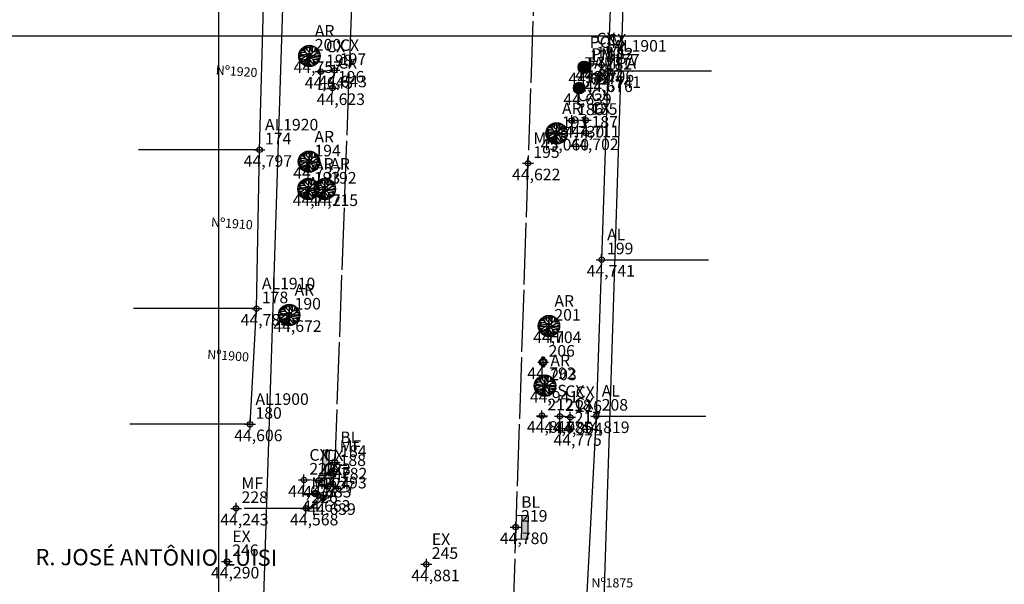
# Model space of a CAD drawing. Units: inches. Extents: x 186828 to 374452, y 1676215 to 3353285.
# Drawn here: x 187287 to 187351, y 1677065 to 1677101 of the extents above; entities that cross this region are included whole.
import ezdxf

# ---------------------------------------------------------------- set-up
doc = ezdxf.new("R2010")
doc.units = ezdxf.units.IN
doc.header["$MEASUREMENT"] = 0
doc.header["$PDMODE"] = 34
doc.header["$PDSIZE"] = 0.35
doc.linetypes.add('CONTINUO', pattern=[0])
doc.linetypes.add('TRACEJADO', pattern=[4.35, 4, -0.35])
for name, color, linetype in [('- BOCA DE LOBO', 7, 'CONTINUO'), ('- PLACA SINALIZAÇÃO', 6, 'CONTINUO'), ('---PROJETO', 6, 'CONTINUO'), ('-CAIXA', 140, 'CONTINUO'), ('-POSTE DE MADEIRA', 7, 'CONTINUO'), ('_AL', 7, 'CONTINUO'), ('_AR', 7, 'CONTINUO'), ('_BL', 7, 'CONTINUO'), ('_CX', 7, 'CONTINUO'), ('_EX', 7, 'CONTINUO'), ('_HI', 7, 'CONTINUO'), ('_MF', 7, 'CONTINUO'), ('_POM', 7, 'CONTINUO'), ('_PS', 7, 'CONTINUO'), ('_TAMPA', 7, 'CONTINUO'), ('AL', 2, 'CONTINUO'), ('ARVORES', 100, 'CONTINUO'), ('HIDRANTE', 1, 'CONTINUO'), ('MALHA]', 8, 'CONTINUO'), ('MF', 1, 'TRACEJADO'), ('PONTOS-ALTIMETRIA', 7, 'CONTINUO'), ('TAMPA', 7, 'CONTINUO'), ('TEXTO', 7, 'CONTINUO')]:
    doc.layers.add(name, color=color, linetype=linetype)
doc.styles.add('SIMPLEX', font='simplex', dxfattribs={"height": 0.2})
doc.styles.add('style1', font='ARIAL.TTF', dxfattribs={"height": 1.2})

# ---------------------------------------------------------------- blocks, each defined once
blk = doc.blocks.new('SIMB_PONTO')
at = {"color": 0}
blk.add_point((0, 0), dxfattribs=at)
for tag in ['cota:', 'desc:', 'pto:']:
    blk.add_attdef(tag, (0, 0), '', height=1)
blk = doc.blocks.new('PM')
at = {"layer": '-POSTE DE MADEIRA'}
h = blk.add_hatch(dxfattribs=at)
h.set_pattern_fill('ANSI31', color=8, scale=0.5, style=0)
h.set_pattern_definition([(45, (-486658.834794, -6721353.9395), (-0.04419417382416, 0.04419417382416), [])])
edge = h.paths.add_edge_path()
edge.add_arc((0, 0), 0.4, 0, 360)
blk.add_circle((0, 0, -2.368), 0.4, dxfattribs=at)
at = {"layer": '-POSTE DE MADEIRA', "style": 'style1'}
blk.add_text('PM', height=0.75, dxfattribs=at).set_placement((0.448, 0.48))
blk = doc.blocks.new('PLACA')
at = {"layer": '- PLACA SINALIZAÇÃO'}
for p, q in [((-1.26, 0.31), (1.26, 0.31)), ((-1.26, 0.31), (-1.26, 0.16)), ((-1.26, 0.16), (1.26, 0.16)), ((1.26, 0.31), (1.26, 0.16))]:
    blk.add_line(p, q, dxfattribs=at)
blk.add_circle((0, 0), 0.157, dxfattribs=at)
blk = doc.blocks.new('Tree - deciduous plan')
for p, q in [((-22.0458, 42.0753), (-16.5881, 57.6486)), ((-21.1656, 55.8436), (-0.0388, 45.0094)), ((-12.5388, 54.9406), (-7.9613, 59.4546)), ((-12.3627, 32.1443), (-12.5388, 58.7776)), ((-5.3205, 59.6806), (16.5105, 16.7963)), ((2.426, 54.9406), (-1.4472, 59.9056)), ((0, 59.9996), (0, -60)), ((0.4894, 48.6208), (3.6584, 59.6806)), ((18.2711, 35.5298), (5.419, 59.6806)), ((9.8203, 51.5549), (12.8133, 58.5516)), ((19.6795, 19.5047), (16.3344, 57.6486)), ((-59.7219, 2.8025), (-12.0106, 12.0565)), ((-32.2571, 20.6333), (-59.1937, 9.348)), ((-58.6656, 12.7336), (-35.9543, 7.5424)), ((-57.081, 17.9248), (-47.0458, 14.7649)), ((-56.0247, 20.859), (-20.8134, 20.859)), ((-54.7923, 24.4702), (-47.75, 21.0847)), ((-54.6162, -24.7335), (-20.2853, 0.0941)), ((-53.2078, 27.4044), (-40.1797, 20.859)), ((-49.8627, 32.8214), (-32.7853, 32.8214)), ((-45.8134, 38.2383), (-40.5318, 33.0471)), ((-43.8768, 36.4326), (-44.405, 40.2696)), ((42, 42), (-42, -42)), ((42, -42), (-42, 42)), ((-40.1797, 44.558), (-36.4825, 43.2038)), ((-37.0107, 47.0408), (-35.25, 35.5298)), ((-32.6092, 50.4264), (-23.2782, 23.5674)), ((-31.2008, 51.1035), (-0.2149, 20.1818)), ((-26.4472, 46.5894), (-26.2712, 53.8116)), ((17.0387, 51.1035), (23.2006, 55.1666)), ((17.7429, 43.6552), (25.4894, 54.2636)), ((54.3626, 25.3731), (20.9119, 0.3198)), ((23.3767, 23.3417), (53.3063, 27.4044)), ((29.3626, -6.6771), (59.4682, 7.091)), ((31.6513, 50.8778), (30.2429, 30.5643)), ((31.1232, 42.5267), (35.8767, 48.1693)), ((36.2288, 25.1474), (48.9049, 35.0784)), ((37.1091, 37.1098), (46.6161, 37.5612)), ((38.5175, 13.4107), (58.2359, 13.6364)), ((-60, 0), (60, 0)), ((-59.7219, -4.8714), (-54.2641, -6.6771)), ((-45.2853, -0.1316), (-59.0177, -10.0627)), ((-58.4895, -12.3197), (-36.4825, -11.6426)), ((-57.081, -18.4138), (-45.2853, -17.9624)), ((-52.6797, -18.188), (-55.4966, -22.0251)), ((-53.2078, -27.442), (-16.7641, -16.6081)), ((-38.9472, -29.0219), (-51.4472, -30.6018)), ((-47.2219, -19.3166), (-50.2148, -26.3135)), ((-46.5177, -30.1504), (-49.5106, -33.536)), ((-32.4331, -32.4075), (-48.1021, -35.5674)), ((-43.7008, -34.6645), (-46.6937, -37.373)), ((-35.9543, -22.4765), (-44.0529, -40.5329)), ((-24.6867, -37.8244), (-38.7712, -45.7241)), ((-26.2712, -43.9185), (-34.7219, -48.6583)), ((-19.9331, -20.2194), (-28.5599, -52.721)), ((-14.6515, -36.2445), (-27.6797, -52.9467)), ((-14.6515, -47.3041), (-25.0388, -54.3009)), ((-21.5177, -45.4984), (-19.9331, -56.1065)), ((-14.8275, -15.0282), (-14.6515, -57.6865)), ((-14.6515, -32.1818), (-3.912, -59.4922)), ((-8.4895, -47.5298), (-11.4825, -58.5893)), ((-10.074, -10.0627), (-2.5036, -59.7178)), ((-6.3768, -52.721), (-9.3698, -58.815)), ((-6.2008, -36.2445), (17.919, -57.0094)), ((-0.0388, -19.0909), (25.8415, -53.8495)), ((8.4119, -53.1724), (3.8344, -59.4922)), ((5.9471, -46.6269), (10.5246, -58.5893)), ((9.2922, -9.1598), (59.6443, -2.8401)), ((18.6232, -18.6394), (26.7218, -53.3981)), ((18.7992, -18.6394), (57.3556, -17.2853)), ((22.8485, -36.4702), (35.3485, -48.4326)), ((24.7852, -44.8213), (23.0246, -54.978)), ((26.3697, -18.4138), (58.9401, -9.8369)), ((30.419, -30.1504), (32.3556, -50.0125)), ((31.4753, -31.279), (49.6091, -33.3103)), ((38.1654, -18.188), (52.426, -29.0219)), ((41.5105, -32.6332), (46.088, -38.0501)), ((45.9119, -24.0564), (55.595, -22.2508))]:
    blk.add_line(p, q)
blk.add_circle((0, 0), 60)
blk = doc.blocks.new('A$C14EA548F')
blk.add_blockref('Tree - deciduous plan', (0, 0))
blk = doc.blocks.new('A$C69094F3E')
at = {"layer": 'TAMPA'}
h = blk.add_hatch(dxfattribs=at)
h.set_pattern_fill('EARTH', color=256, style=0)
h.set_pattern_definition([(0, (-183253.18695, -1661704.37248), (0.25, 0.25), [0.25, -0.25]), (0, (-183253.18695, -1661704.27873), (0.25, 0.25), [0.25, -0.25]), (0, (-183253.18695, -1661704.18498), (0.25, 0.25), [0.25, -0.25]), (90, (-183253.1557, -1661704.15373), (-0.25, 0.25), [0.25, -0.25]), (90, (-183253.06195, -1661704.15373), (-0.25, 0.25), [0.25, -0.25]), (90, (-183252.9682, -1661704.15373), (-0.25, 0.25), [0.25, -0.25])])
edge = h.paths.add_edge_path()
edge.add_arc((0, 0), 0.7, 0, 360)
for radius in [0.75, 0.7]:
    blk.add_circle((0, 0), radius, dxfattribs=at)
blk = doc.blocks.new('BL')
at = {"layer": '- BOCA DE LOBO'}
blk.add_hatch(color=256, dxfattribs=at).paths.add_polyline_path([(0.75, -0.8), (0.75, -0.4), (-0.75, -0.4), (-0.75, -0.8)])
for p, q in [((0.75, 0), (-0.75, 0)), ((-0.75, 0), (-0.75, -0.8)), ((0.75, -0.8), (0.75, 0)), ((-0.75, -0.4), (0.75, -0.4)), ((-0.75, -0.8), (0.75, -0.8))]:
    blk.add_line(p, q, dxfattribs=at)
blk = doc.blocks.new('A$C3A274C2F')
at = {"layer": '- BOCA DE LOBO', "rotation": 351.3828365725449}
blk.add_blockref('BL', (0.742, -0.112), dxfattribs=at)
blk = doc.blocks.new('A$C27390549')
for p, q in [((15.6, -2.8), (8.1, -2.8)), ((8.1, -2.8), (8.1, -5.1)), ((8.1, -21.5), (8.1, -23.8)), ((15.6, -5.1), (15.6, -2.8)), ((15.6, -23.8), (15.6, -21.5)), ((8.1, -23.8), (15.6, -23.8))]:
    blk.add_line(p, q)
blk.add_circle((11.8, -13.3), 9)

msp = doc.modelspace()

# ---------------------------------------------------------------- linework, layer by layer
at = {"layer": '---PROJETO'}
msp.add_line((187308.361, 1677234.422), (187300.48, 1676988.241), dxfattribs=at)
at = {"layer": '---PROJETO', "flags": 128}
msp.add_lwpolyline([(187330.35, 1677233.718), (187322.471, 1676987.602, -0.083992), (187310.386, 1676921.525), (187237.499, 1676710.638)], format="xyb", dxfattribs=at)
at = {"layer": '-CAIXA', "flags": 128}
for points, elevation in [([(187324.071, 1677098.199), (187323.993, 1677097.544), (187324.682, 1677097.464), (187324.76, 1677098.118), (187324.071, 1677098.199)], 44.706), ([(187306.583, 1677097.688), (187306.458, 1677096.54), (187307.354, 1677096.626), (187307.479, 1677097.774), (187306.583, 1677097.688)], 44.643), ([(187322.827, 1677094.522), (187322.858, 1677093.685), (187323.76, 1677093.706), (187323.73, 1677094.543), (187322.827, 1677094.522)], 44.711), ([(187323.76, 1677093.706), (187322.858, 1677093.685)], 44.702), ([(187322.058, 1677075.385), (187322, 1677074.644), (187322.67, 1677074.578), (187322.728, 1677075.32), (187322.058, 1677075.385)], 44.804), ([(187305.507, 1677071.263), (187305.443, 1677070.334), (187306.417, 1677070.306), (187306.481, 1677071.234), (187305.507, 1677071.263)], 44.663)]:
    msp.add_lwpolyline(points, dxfattribs=dict(at, elevation=elevation))
at = {"layer": 'AL', "flags": 128}
for points, elevation in [([(187302.018, 1677074.874), (187302.435, 1677082.352), (187302.633, 1677092.629), (187302.914, 1677102.688), (187303.272, 1677112.732), (187303.772, 1677122.742), (187304.492, 1677141.003), (187307.989, 1677253.21), (187307.947, 1677253.332), (187308, 1677259.873), (187306.727, 1677264.577)], 44.606), ([(187328.159, 1677177.519), (187328.118, 1677177.456), (187327.367, 1677157.783), (187326.945, 1677147.794), (187325.926, 1677117.567), (187325.17, 1677097.73), (187324.762, 1677085.518), (187324.416, 1677075.4), (187323.347, 1677055.38), (187323.342, 1677045.434), (187323.378, 1677035.342), (187323.353, 1677030.637), (187323.178, 1677025.465), (187322.726, 1677015.503), (187321.65, 1677000.167), (187321.35, 1676993.386), (187320.621, 1676970.174), (187320.356, 1676960.078), (187317.795, 1676950.357), (187317.024, 1676940.51), (187306.163, 1676908.071), (187301.35, 1676895.075), (187290.782, 1676872.113), (187284.395, 1676851.589), (187206.449, 1676624.32)], 44.785), ([(187325.17, 1677097.73), (187331.872, 1677097.73)], 44.741), ([(187302.633, 1677092.629), (187294.812, 1677092.629)], 44.797), ([(187324.762, 1677085.518), (187331.67, 1677085.518)], 44.741), ([(187302.435, 1677082.352), (187294.484, 1677082.352)], 44.783), ([(187324.416, 1677075.4), (187331.502, 1677075.4)], 44.819), ([(187302.018, 1677074.874), (187294.246, 1677074.874)], 44.606)]:
    msp.add_lwpolyline(points, dxfattribs=dict(at, elevation=elevation))
at = {"layer": 'MALHA]'}
for p, q in [((187300, 1676214.508), (187300, 1677433.885)), ((186828.09, 1677100), (187549.226, 1677100))]:
    msp.add_line(p, q, dxfattribs=at)
at = {"layer": 'MF', "flags": 128}
for points, elevation in [([(187316.539, 1677280.072), (187312.652, 1677212.866), (187312.415, 1677206.676), (187311.339, 1677177.21), (187310.73, 1677162.95), (187310.47, 1677153.266), (187309.827, 1677137.594), (187309.033, 1677114.72), (187307.504, 1677072.398), (187307.463, 1677071.82)], 43.708), ([(187324.561, 1677218.323), (187324.185, 1677209.625), (187323.352, 1677181.579), (187322.997, 1677173.193), (187322.423, 1677158.396), (187321.486, 1677131.54), (187321.043, 1677120.493), (187320.687, 1677111.7), (187320.584, 1677108.34), (187319.993, 1677091.755), (187319.204, 1677068.215), (187318.895, 1677058.302), (187318.1, 1677036.808), (187316.804, 1677003.164), (187316.308, 1676989.606), (187315.84, 1676979.954), (187315.513, 1676974.391), (187313.345, 1676959.04), (187311.777, 1676951.367), (187307.593, 1676934.037), (187302.28, 1676915.842), (187298.265, 1676904.152), (187297.711, 1676902.603), (187296.408, 1676899.248), (187292.963, 1676890.992), (187285.292, 1676875.008), (187284.418, 1676872.499), (187284.039, 1676871.368), (187271.845, 1676835.458), (187271.845, 1676835.458)], 44.767), ([(187305.632, 1677069.425), (187301.118, 1677069.425)], 44.568)]:
    msp.add_lwpolyline(points, dxfattribs=dict(at, elevation=elevation))
at = {"layer": 'MF'}
msp.add_arc((187304.94, 1677071.852, 44.793), 2.523, 285.92129, 359.28304, dxfattribs=at)
at = {"layer": 'PONTOS-ALTIMETRIA'}
for p in [(187305.857, 1677098.7), (187323.637, 1677097.968), (187324.071, 1677098.199), (187324.76, 1677098.118), (187306.583, 1677097.688), (187307.479, 1677097.774), (187324.682, 1677097.464), (187325.17, 1677097.73), (187307.354, 1677096.626), (187323.308, 1677096.621), (187322.827, 1677094.522), (187323.73, 1677094.543), (187321.848, 1677093.686), (187323.76, 1677093.706), (187302.633, 1677092.629), (187305.832, 1677091.852), (187319.993, 1677091.755), (187305.798, 1677090.096), (187306.856, 1677090.09), (187324.762, 1677085.518), (187302.435, 1677082.352), (187304.549, 1677081.944), (187321.355, 1677081.224), (187320.976, 1677078.895), (187321.097, 1677077.369), (187302.018, 1677074.874), (187320.901, 1677075.42), (187322.058, 1677075.385), (187322.728, 1677075.32), (187324.416, 1677075.4), (187322.67, 1677074.578), (187307.504, 1677072.398), (187307.463, 1677071.82), (187305.507, 1677071.263), (187306.481, 1677071.234), (187306.417, 1677070.306), (187306.76, 1677070.104), (187301.118, 1677069.425), (187305.632, 1677069.425), (187319.204, 1677068.215), (187300.518, 1677065.993), (187313.424, 1677065.81)]:
    msp.add_point(p, dxfattribs=at)

# ---------------------------------------------------------------- block references
at = {"layer": '- BOCA DE LOBO'}
for p, rotation in [((187307.543, 1677073.147, 43.708), 275.6098798791983), ((187319.182, 1677067.465, 44.78), 96.90521831663318)]:
    msp.add_blockref('A$C3A274C2F', p, dxfattribs=dict(at, rotation=rotation))
at = {"layer": '- PLACA SINALIZAÇÃO', "xscale": 0.25, "yscale": 0.25, "zscale": 0.25, "rotation": 178.243153158036}
msp.add_blockref('PLACA', (187320.901, 1677075.42, 44.819), dxfattribs=at)
at = {"layer": '-POSTE DE MADEIRA'}
msp.add_blockref('PM', (187323.637, 1677097.968, 47.066), dxfattribs=at)
at = {"layer": '_AL', "color": 3}
ref = msp.add_blockref('SIMB_PONTO', (187325.17, 1677097.73, 44.741), dxfattribs=at)
ref.add_attrib('PONTO', '177', (187325.52, 1677098.08), dxfattribs={"layer": '0', "color": 1, "height": 0.75, "style": 'SIMPLEX'})
ref.add_attrib('DESC', 'AL1901', (187325.52, 1677098.98), dxfattribs={"layer": '0', "color": 4, "height": 0.75, "style": 'SIMPLEX'})
ref.add_attrib('COTA', '44,741', (187324.195, 1677096.63), dxfattribs={"layer": '0', "color": 2, "height": 0.75, "style": 'SIMPLEX'})
ref = msp.add_blockref('SIMB_PONTO', (187302.633, 1677092.629, 44.797), dxfattribs=at)
ref.add_attrib('PONTO', '174', (187302.983, 1677092.979), dxfattribs={"layer": '0', "color": 1, "height": 0.75, "style": 'SIMPLEX'})
ref.add_attrib('DESC', 'AL1920', (187302.983, 1677093.879), dxfattribs={"layer": '0', "color": 4, "height": 0.75, "style": 'SIMPLEX'})
ref.add_attrib('COTA', '44,797', (187301.608, 1677091.529), dxfattribs={"layer": '0', "color": 2, "height": 0.75, "style": 'SIMPLEX'})
ref = msp.add_blockref('SIMB_PONTO', (187324.762, 1677085.518, 44.741), dxfattribs=at)
ref.add_attrib('PONTO', '199', (187325.112, 1677085.868), dxfattribs={"layer": '0', "color": 1, "height": 0.75, "style": 'SIMPLEX'})
ref.add_attrib('DESC', 'AL', (187325.112, 1677086.768), dxfattribs={"layer": '0', "color": 4, "height": 0.75, "style": 'SIMPLEX'})
ref.add_attrib('COTA', '44,741', (187323.787, 1677084.418), dxfattribs={"layer": '0', "color": 2, "height": 0.75, "style": 'SIMPLEX'})
ref = msp.add_blockref('SIMB_PONTO', (187302.435, 1677082.352, 44.783), dxfattribs=at)
ref.add_attrib('PONTO', '178', (187302.785, 1677082.702), dxfattribs={"layer": '0', "color": 1, "height": 0.75, "style": 'SIMPLEX'})
ref.add_attrib('DESC', 'AL1910', (187302.785, 1677083.602), dxfattribs={"layer": '0', "color": 4, "height": 0.75, "style": 'SIMPLEX'})
ref.add_attrib('COTA', '44,783', (187301.41, 1677081.252), dxfattribs={"layer": '0', "color": 2, "height": 0.75, "style": 'SIMPLEX'})
ref = msp.add_blockref('SIMB_PONTO', (187324.416, 1677075.4, 44.819), dxfattribs=at)
ref.add_attrib('PONTO', '208', (187324.766, 1677075.75), dxfattribs={"layer": '0', "color": 1, "height": 0.75, "style": 'SIMPLEX'})
ref.add_attrib('DESC', 'AL', (187324.766, 1677076.65), dxfattribs={"layer": '0', "color": 4, "height": 0.75, "style": 'SIMPLEX'})
ref.add_attrib('COTA', '44,819', (187323.441, 1677074.3), dxfattribs={"layer": '0', "color": 2, "height": 0.75, "style": 'SIMPLEX'})
ref = msp.add_blockref('SIMB_PONTO', (187302.018, 1677074.874, 44.606), dxfattribs=at)
ref.add_attrib('PONTO', '180', (187302.368, 1677075.224), dxfattribs={"layer": '0', "color": 1, "height": 0.75, "style": 'SIMPLEX'})
ref.add_attrib('DESC', 'AL1900', (187302.368, 1677076.124), dxfattribs={"layer": '0', "color": 4, "height": 0.75, "style": 'SIMPLEX'})
ref.add_attrib('COTA', '44,606', (187300.993, 1677073.774), dxfattribs={"layer": '0', "color": 2, "height": 0.75, "style": 'SIMPLEX'})
at = {"layer": '_AR', "color": 3}
ref = msp.add_blockref('SIMB_PONTO', (187305.857, 1677098.7, 44.757), dxfattribs=at)
ref.add_attrib('PONTO', '200', (187306.207, 1677099.05), dxfattribs={"layer": '0', "color": 1, "height": 0.75, "style": 'SIMPLEX'})
ref.add_attrib('DESC', 'AR', (187306.207, 1677099.95), dxfattribs={"layer": '0', "color": 4, "height": 0.75, "style": 'SIMPLEX'})
ref.add_attrib('COTA', '44,757', (187304.832, 1677097.6), dxfattribs={"layer": '0', "color": 2, "height": 0.75, "style": 'SIMPLEX'})
ref = msp.add_blockref('SIMB_PONTO', (187321.848, 1677093.686, 45.06), dxfattribs=at)
ref.add_attrib('PONTO', '191', (187322.198, 1677094.036), dxfattribs={"layer": '0', "color": 1, "height": 0.75, "style": 'SIMPLEX'})
ref.add_attrib('DESC', 'AR', (187322.198, 1677094.936), dxfattribs={"layer": '0', "color": 4, "height": 0.75, "style": 'SIMPLEX'})
ref.add_attrib('COTA', '45,060', (187320.823, 1677092.586), dxfattribs={"layer": '0', "color": 2, "height": 0.75, "style": 'SIMPLEX'})
ref = msp.add_blockref('SIMB_PONTO', (187305.832, 1677091.852, 44.737), dxfattribs=at)
ref.add_attrib('PONTO', '194', (187306.182, 1677092.202), dxfattribs={"layer": '0', "color": 1, "height": 0.75, "style": 'SIMPLEX'})
ref.add_attrib('DESC', 'AR', (187306.182, 1677093.102), dxfattribs={"layer": '0', "color": 4, "height": 0.75, "style": 'SIMPLEX'})
ref.add_attrib('COTA', '44,737', (187304.807, 1677090.752), dxfattribs={"layer": '0', "color": 2, "height": 0.75, "style": 'SIMPLEX'})
ref = msp.add_blockref('SIMB_PONTO', (187305.798, 1677090.096, 44.742), dxfattribs=at)
ref.add_attrib('PONTO', '193', (187306.148, 1677090.446), dxfattribs={"layer": '0', "color": 1, "height": 0.75, "style": 'SIMPLEX'})
ref.add_attrib('DESC', 'AR', (187306.148, 1677091.346), dxfattribs={"layer": '0', "color": 4, "height": 0.75, "style": 'SIMPLEX'})
ref.add_attrib('COTA', '44,742', (187304.773, 1677088.996), dxfattribs={"layer": '0', "color": 2, "height": 0.75, "style": 'SIMPLEX'})
ref = msp.add_blockref('SIMB_PONTO', (187306.856, 1677090.09, 44.715), dxfattribs=at)
ref.add_attrib('PONTO', '192', (187307.206, 1677090.44), dxfattribs={"layer": '0', "color": 1, "height": 0.75, "style": 'SIMPLEX'})
ref.add_attrib('DESC', 'AR', (187307.206, 1677091.34), dxfattribs={"layer": '0', "color": 4, "height": 0.75, "style": 'SIMPLEX'})
ref.add_attrib('COTA', '44,715', (187305.881, 1677088.99), dxfattribs={"layer": '0', "color": 2, "height": 0.75, "style": 'SIMPLEX'})
ref = msp.add_blockref('SIMB_PONTO', (187304.549, 1677081.944, 44.672), dxfattribs=at)
ref.add_attrib('PONTO', '190', (187304.899, 1677082.294), dxfattribs={"layer": '0', "color": 1, "height": 0.75, "style": 'SIMPLEX'})
ref.add_attrib('DESC', 'AR', (187304.899, 1677083.194), dxfattribs={"layer": '0', "color": 4, "height": 0.75, "style": 'SIMPLEX'})
ref.add_attrib('COTA', '44,672', (187303.524, 1677080.844), dxfattribs={"layer": '0', "color": 2, "height": 0.75, "style": 'SIMPLEX'})
ref = msp.add_blockref('SIMB_PONTO', (187321.355, 1677081.224, 44.704), dxfattribs=at)
ref.add_attrib('PONTO', '201', (187321.705, 1677081.574), dxfattribs={"layer": '0', "color": 1, "height": 0.75, "style": 'SIMPLEX'})
ref.add_attrib('DESC', 'AR', (187321.705, 1677082.474), dxfattribs={"layer": '0', "color": 4, "height": 0.75, "style": 'SIMPLEX'})
ref.add_attrib('COTA', '44,704', (187320.33, 1677080.124), dxfattribs={"layer": '0', "color": 2, "height": 0.75, "style": 'SIMPLEX'})
ref = msp.add_blockref('SIMB_PONTO', (187321.097, 1677077.369, 44.941), dxfattribs=at)
ref.add_attrib('PONTO', '203', (187321.447, 1677077.719), dxfattribs={"layer": '0', "color": 1, "height": 0.75, "style": 'SIMPLEX'})
ref.add_attrib('DESC', 'AR', (187321.447, 1677078.619), dxfattribs={"layer": '0', "color": 4, "height": 0.75, "style": 'SIMPLEX'})
ref.add_attrib('COTA', '44,941', (187320.122, 1677076.269), dxfattribs={"layer": '0', "color": 2, "height": 0.75, "style": 'SIMPLEX'})
at = {"layer": '_BL', "color": 3}
ref = msp.add_blockref('SIMB_PONTO', (187307.504, 1677072.398, 44.782), dxfattribs=at)
ref.add_attrib('PONTO', '184', (187307.854, 1677072.748), dxfattribs={"layer": '0', "color": 1, "height": 0.75, "style": 'SIMPLEX'})
ref.add_attrib('DESC', 'BL', (187307.854, 1677073.648), dxfattribs={"layer": '0', "color": 4, "height": 0.75, "style": 'SIMPLEX'})
ref.add_attrib('COTA', '44,782', (187306.479, 1677071.298), dxfattribs={"layer": '0', "color": 2, "height": 0.75, "style": 'SIMPLEX'})
ref = msp.add_blockref('SIMB_PONTO', (187319.204, 1677068.215, 44.78), dxfattribs=at)
ref.add_attrib('PONTO', '219', (187319.554, 1677068.565), dxfattribs={"layer": '0', "color": 1, "height": 0.75, "style": 'SIMPLEX'})
ref.add_attrib('DESC', 'BL', (187319.554, 1677069.465), dxfattribs={"layer": '0', "color": 4, "height": 0.75, "style": 'SIMPLEX'})
ref.add_attrib('COTA', '44,780', (187318.179, 1677067.115), dxfattribs={"layer": '0', "color": 2, "height": 0.75, "style": 'SIMPLEX'})
at = {"layer": '_CX', "color": 3}
ref = msp.add_blockref('SIMB_PONTO', (187324.071, 1677098.199, 44.682), dxfattribs=at)
ref.add_attrib('PONTO', '181', (187324.421, 1677098.549), dxfattribs={"layer": '0', "color": 1, "height": 0.75, "style": 'SIMPLEX'})
ref.add_attrib('DESC', 'CX', (187324.421, 1677099.449), dxfattribs={"layer": '0', "color": 4, "height": 0.75, "style": 'SIMPLEX'})
ref.add_attrib('COTA', '44,682', (187323.046, 1677097.099), dxfattribs={"layer": '0', "color": 2, "height": 0.75, "style": 'SIMPLEX'})
ref = msp.add_blockref('SIMB_PONTO', (187324.76, 1677098.118, 44.706), dxfattribs=at)
ref.add_attrib('PONTO', '183', (187325.11, 1677098.468), dxfattribs={"layer": '0', "color": 1, "height": 0.75, "style": 'SIMPLEX'})
ref.add_attrib('DESC', 'CX', (187325.11, 1677099.368), dxfattribs={"layer": '0', "color": 4, "height": 0.75, "style": 'SIMPLEX'})
ref.add_attrib('COTA', '44,706', (187323.735, 1677097.018), dxfattribs={"layer": '0', "color": 2, "height": 0.75, "style": 'SIMPLEX'})
ref = msp.add_blockref('SIMB_PONTO', (187306.583, 1677097.688, 44.645), dxfattribs=at)
ref.add_attrib('PONTO', '198', (187306.933, 1677098.038), dxfattribs={"layer": '0', "color": 1, "height": 0.75, "style": 'SIMPLEX'})
ref.add_attrib('DESC', 'CX', (187306.933, 1677098.938), dxfattribs={"layer": '0', "color": 4, "height": 0.75, "style": 'SIMPLEX'})
ref.add_attrib('COTA', '44,645', (187305.558, 1677096.588), dxfattribs={"layer": '0', "color": 2, "height": 0.75, "style": 'SIMPLEX'})
ref = msp.add_blockref('SIMB_PONTO', (187307.479, 1677097.774, 44.643), dxfattribs=at)
ref.add_attrib('PONTO', '197', (187307.829, 1677098.124), dxfattribs={"layer": '0', "color": 1, "height": 0.75, "style": 'SIMPLEX'})
ref.add_attrib('DESC', 'CX', (187307.829, 1677099.024), dxfattribs={"layer": '0', "color": 4, "height": 0.75, "style": 'SIMPLEX'})
ref.add_attrib('COTA', '44,643', (187306.454, 1677096.674), dxfattribs={"layer": '0', "color": 2, "height": 0.75, "style": 'SIMPLEX'})
ref = msp.add_blockref('SIMB_PONTO', (187324.682, 1677097.464, 44.676), dxfattribs=at)
ref.add_attrib('PONTO', '182', (187325.032, 1677097.814), dxfattribs={"layer": '0', "color": 1, "height": 0.75, "style": 'SIMPLEX'})
ref.add_attrib('DESC', 'CX', (187325.032, 1677098.714), dxfattribs={"layer": '0', "color": 4, "height": 0.75, "style": 'SIMPLEX'})
ref.add_attrib('COTA', '44,676', (187323.657, 1677096.364), dxfattribs={"layer": '0', "color": 2, "height": 0.75, "style": 'SIMPLEX'})
ref = msp.add_blockref('SIMB_PONTO', (187307.354, 1677096.626, 44.623), dxfattribs=at)
ref.add_attrib('PONTO', '196', (187307.704, 1677096.976), dxfattribs={"layer": '0', "color": 1, "height": 0.75, "style": 'SIMPLEX'})
ref.add_attrib('DESC', 'CX', (187307.704, 1677097.876), dxfattribs={"layer": '0', "color": 4, "height": 0.75, "style": 'SIMPLEX'})
ref.add_attrib('COTA', '44,623', (187306.329, 1677095.526), dxfattribs={"layer": '0', "color": 2, "height": 0.75, "style": 'SIMPLEX'})
ref = msp.add_blockref('SIMB_PONTO', (187322.827, 1677094.522, 44.73), dxfattribs=at)
ref.add_attrib('PONTO', '186', (187323.177, 1677094.872), dxfattribs={"layer": '0', "color": 1, "height": 0.75, "style": 'SIMPLEX'})
ref.add_attrib('DESC', 'CX', (187323.177, 1677095.772), dxfattribs={"layer": '0', "color": 4, "height": 0.75, "style": 'SIMPLEX'})
ref.add_attrib('COTA', '44,730', (187321.802, 1677093.422), dxfattribs={"layer": '0', "color": 2, "height": 0.75, "style": 'SIMPLEX'})
ref = msp.add_blockref('SIMB_PONTO', (187323.73, 1677094.543, 44.711), dxfattribs=at)
ref.add_attrib('PONTO', '185', (187324.08, 1677094.893), dxfattribs={"layer": '0', "color": 1, "height": 0.75, "style": 'SIMPLEX'})
ref.add_attrib('DESC', 'CX', (187324.08, 1677095.793), dxfattribs={"layer": '0', "color": 4, "height": 0.75, "style": 'SIMPLEX'})
ref.add_attrib('COTA', '44,711', (187322.805, 1677093.443), dxfattribs={"layer": '0', "color": 2, "height": 0.75, "style": 'SIMPLEX'})
ref = msp.add_blockref('SIMB_PONTO', (187323.76, 1677093.706, 44.702), dxfattribs=at)
ref.add_attrib('PONTO', '187', (187324.11, 1677094.056), dxfattribs={"layer": '0', "color": 1, "height": 0.75, "style": 'SIMPLEX'})
ref.add_attrib('DESC', 'CX', (187324.11, 1677094.956), dxfattribs={"layer": '0', "color": 4, "height": 0.75, "style": 'SIMPLEX'})
ref.add_attrib('COTA', '44,702', (187322.735, 1677092.606), dxfattribs={"layer": '0', "color": 2, "height": 0.75, "style": 'SIMPLEX'})
ref = msp.add_blockref('SIMB_PONTO', (187322.058, 1677075.385, 44.785), dxfattribs=at)
ref.add_attrib('PONTO', '218', (187322.408, 1677075.735), dxfattribs={"layer": '0', "color": 1, "height": 0.75, "style": 'SIMPLEX'})
ref.add_attrib('DESC', 'CX', (187322.408, 1677076.635), dxfattribs={"layer": '0', "color": 4, "height": 0.75, "style": 'SIMPLEX'})
ref.add_attrib('COTA', '44,785', (187321.033, 1677074.285), dxfattribs={"layer": '0', "color": 2, "height": 0.75, "style": 'SIMPLEX'})
ref = msp.add_blockref('SIMB_PONTO', (187322.728, 1677075.32, 44.804), dxfattribs=at)
ref.add_attrib('PONTO', '216', (187323.078, 1677075.67), dxfattribs={"layer": '0', "color": 1, "height": 0.75, "style": 'SIMPLEX'})
ref.add_attrib('DESC', 'CX', (187323.078, 1677076.57), dxfattribs={"layer": '0', "color": 4, "height": 0.75, "style": 'SIMPLEX'})
ref.add_attrib('COTA', '44,804', (187321.703, 1677074.22), dxfattribs={"layer": '0', "color": 2, "height": 0.75, "style": 'SIMPLEX'})
ref = msp.add_blockref('SIMB_PONTO', (187322.67, 1677074.578, 44.775), dxfattribs=at)
ref.add_attrib('PONTO', '217', (187323.02, 1677074.928), dxfattribs={"layer": '0', "color": 1, "height": 0.75, "style": 'SIMPLEX'})
ref.add_attrib('DESC', 'CX', (187323.02, 1677075.828), dxfattribs={"layer": '0', "color": 4, "height": 0.75, "style": 'SIMPLEX'})
ref.add_attrib('COTA', '44,775', (187321.645, 1677073.478), dxfattribs={"layer": '0', "color": 2, "height": 0.75, "style": 'SIMPLEX'})
ref = msp.add_blockref('SIMB_PONTO', (187305.507, 1677071.263, 44.673), dxfattribs=at)
ref.add_attrib('PONTO', '222', (187305.857, 1677071.613), dxfattribs={"layer": '0', "color": 1, "height": 0.75, "style": 'SIMPLEX'})
ref.add_attrib('DESC', 'CX', (187305.857, 1677072.513), dxfattribs={"layer": '0', "color": 4, "height": 0.75, "style": 'SIMPLEX'})
ref.add_attrib('COTA', '44,673', (187304.482, 1677070.163), dxfattribs={"layer": '0', "color": 2, "height": 0.75, "style": 'SIMPLEX'})
ref = msp.add_blockref('SIMB_PONTO', (187306.481, 1677071.234, 44.683), dxfattribs=at)
ref.add_attrib('PONTO', '223', (187306.831, 1677071.584), dxfattribs={"layer": '0', "color": 1, "height": 0.75, "style": 'SIMPLEX'})
ref.add_attrib('DESC', 'CX', (187306.831, 1677072.484), dxfattribs={"layer": '0', "color": 4, "height": 0.75, "style": 'SIMPLEX'})
ref.add_attrib('COTA', '44,683', (187305.456, 1677070.134), dxfattribs={"layer": '0', "color": 2, "height": 0.75, "style": 'SIMPLEX'})
ref = msp.add_blockref('SIMB_PONTO', (187306.417, 1677070.306, 44.663), dxfattribs=at)
ref.add_attrib('PONTO', '224', (187306.767, 1677070.656), dxfattribs={"layer": '0', "color": 1, "height": 0.75, "style": 'SIMPLEX'})
ref.add_attrib('DESC', 'CX', (187306.767, 1677071.556), dxfattribs={"layer": '0', "color": 4, "height": 0.75, "style": 'SIMPLEX'})
ref.add_attrib('COTA', '44,663', (187305.392, 1677069.206), dxfattribs={"layer": '0', "color": 2, "height": 0.75, "style": 'SIMPLEX'})
at = {"layer": '_EX', "color": 3}
ref = msp.add_blockref('SIMB_PONTO', (187300.518, 1677065.993, 44.29), dxfattribs=at)
ref.add_attrib('PONTO', '246', (187300.868, 1677066.343), dxfattribs={"layer": '0', "color": 1, "height": 0.75, "style": 'SIMPLEX'})
ref.add_attrib('DESC', 'EX', (187300.868, 1677067.243), dxfattribs={"layer": '0', "color": 4, "height": 0.75, "style": 'SIMPLEX'})
ref.add_attrib('COTA', '44,290', (187299.493, 1677064.893), dxfattribs={"layer": '0', "color": 2, "height": 0.75, "style": 'SIMPLEX'})
ref = msp.add_blockref('SIMB_PONTO', (187313.424, 1677065.81, 44.881), dxfattribs=at)
ref.add_attrib('PONTO', '245', (187313.774, 1677066.16), dxfattribs={"layer": '0', "color": 1, "height": 0.75, "style": 'SIMPLEX'})
ref.add_attrib('DESC', 'EX', (187313.774, 1677067.06), dxfattribs={"layer": '0', "color": 4, "height": 0.75, "style": 'SIMPLEX'})
ref.add_attrib('COTA', '44,881', (187312.449, 1677064.71), dxfattribs={"layer": '0', "color": 2, "height": 0.75, "style": 'SIMPLEX'})
at = {"layer": '_HI', "color": 3}
ref = msp.add_blockref('SIMB_PONTO', (187320.976, 1677078.895, 44.792), dxfattribs=at)
ref.add_attrib('PONTO', '206', (187321.326, 1677079.245), dxfattribs={"layer": '0', "color": 1, "height": 0.75, "style": 'SIMPLEX'})
ref.add_attrib('DESC', 'HI', (187321.326, 1677080.145), dxfattribs={"layer": '0', "color": 4, "height": 0.75, "style": 'SIMPLEX'})
ref.add_attrib('COTA', '44,792', (187319.951, 1677077.795), dxfattribs={"layer": '0', "color": 2, "height": 0.75, "style": 'SIMPLEX'})
at = {"layer": '_MF', "color": 3}
ref = msp.add_blockref('SIMB_PONTO', (187319.993, 1677091.755, 44.622), dxfattribs=at)
ref.add_attrib('PONTO', '195', (187320.343, 1677092.105), dxfattribs={"layer": '0', "color": 1, "height": 0.75, "style": 'SIMPLEX'})
ref.add_attrib('DESC', 'MF', (187320.343, 1677093.005), dxfattribs={"layer": '0', "color": 4, "height": 0.75, "style": 'SIMPLEX'})
ref.add_attrib('COTA', '44,622', (187318.968, 1677090.655), dxfattribs={"layer": '0', "color": 2, "height": 0.75, "style": 'SIMPLEX'})
ref = msp.add_blockref('SIMB_PONTO', (187307.463, 1677071.82, 44.793), dxfattribs=at)
ref.add_attrib('PONTO', '188', (187307.813, 1677072.17), dxfattribs={"layer": '0', "color": 1, "height": 0.75, "style": 'SIMPLEX'})
ref.add_attrib('DESC', 'MF', (187307.813, 1677073.07), dxfattribs={"layer": '0', "color": 4, "height": 0.75, "style": 'SIMPLEX'})
ref.add_attrib('COTA', '44,793', (187306.438, 1677070.72), dxfattribs={"layer": '0', "color": 2, "height": 0.75, "style": 'SIMPLEX'})
ref = msp.add_blockref('SIMB_PONTO', (187306.76, 1677070.104, 44.639), dxfattribs=at)
ref.add_attrib('PONTO', '227', (187307.11, 1677070.454), dxfattribs={"layer": '0', "color": 1, "height": 0.75, "style": 'SIMPLEX'})
ref.add_attrib('DESC', 'MF', (187307.11, 1677071.354), dxfattribs={"layer": '0', "color": 4, "height": 0.75, "style": 'SIMPLEX'})
ref.add_attrib('COTA', '44,639', (187305.735, 1677069.004), dxfattribs={"layer": '0', "color": 2, "height": 0.75, "style": 'SIMPLEX'})
ref = msp.add_blockref('SIMB_PONTO', (187301.118, 1677069.425, 44.243), dxfattribs=at)
ref.add_attrib('PONTO', '228', (187301.468, 1677069.775), dxfattribs={"layer": '0', "color": 1, "height": 0.75, "style": 'SIMPLEX'})
ref.add_attrib('DESC', 'MF', (187301.468, 1677070.675), dxfattribs={"layer": '0', "color": 4, "height": 0.75, "style": 'SIMPLEX'})
ref.add_attrib('COTA', '44,243', (187300.093, 1677068.325), dxfattribs={"layer": '0', "color": 2, "height": 0.75, "style": 'SIMPLEX'})
ref = msp.add_blockref('SIMB_PONTO', (187305.632, 1677069.425, 44.568), dxfattribs=at)
ref.add_attrib('PONTO', '226', (187305.982, 1677069.775), dxfattribs={"layer": '0', "color": 1, "height": 0.75, "style": 'SIMPLEX'})
ref.add_attrib('DESC', 'MF', (187305.982, 1677070.675), dxfattribs={"layer": '0', "color": 4, "height": 0.75, "style": 'SIMPLEX'})
ref.add_attrib('COTA', '44,568', (187304.607, 1677068.325), dxfattribs={"layer": '0', "color": 2, "height": 0.75, "style": 'SIMPLEX'})
at = {"layer": '_POM', "color": 3}
ref = msp.add_blockref('SIMB_PONTO', (187323.637, 1677097.968, 44.697), dxfattribs=at)
ref.add_attrib('PONTO', '179', (187323.987, 1677098.318), dxfattribs={"layer": '0', "color": 1, "height": 0.75, "style": 'SIMPLEX'})
ref.add_attrib('DESC', 'POM', (187323.987, 1677099.218), dxfattribs={"layer": '0', "color": 4, "height": 0.75, "style": 'SIMPLEX'})
ref.add_attrib('COTA', '44,697', (187322.612, 1677096.868), dxfattribs={"layer": '0', "color": 2, "height": 0.75, "style": 'SIMPLEX'})
at = {"layer": '_PS', "color": 3}
ref = msp.add_blockref('SIMB_PONTO', (187320.901, 1677075.42, 44.819), dxfattribs=at)
ref.add_attrib('PONTO', '212', (187321.251, 1677075.77), dxfattribs={"layer": '0', "color": 1, "height": 0.75, "style": 'SIMPLEX'})
ref.add_attrib('DESC', 'PS', (187321.251, 1677076.67), dxfattribs={"layer": '0', "color": 4, "height": 0.75, "style": 'SIMPLEX'})
ref.add_attrib('COTA', '44,819', (187319.926, 1677074.32), dxfattribs={"layer": '0', "color": 2, "height": 0.75, "style": 'SIMPLEX'})
at = {"layer": '_TAMPA', "color": 3}
ref = msp.add_blockref('SIMB_PONTO', (187323.308, 1677096.621, 44.639), dxfattribs=at)
ref.add_attrib('PONTO', '189', (187323.658, 1677096.971), dxfattribs={"layer": '0', "color": 1, "height": 0.75, "style": 'SIMPLEX'})
ref.add_attrib('DESC', 'TAMPA', (187323.658, 1677097.871), dxfattribs={"layer": '0', "color": 4, "height": 0.75, "style": 'SIMPLEX'})
ref.add_attrib('COTA', '44,639', (187322.283, 1677095.521), dxfattribs={"layer": '0', "color": 2, "height": 0.75, "style": 'SIMPLEX'})
at = {"layer": 'ARVORES', "xscale": 0.01152239591493031, "yscale": 0.01152239591493031, "zscale": 0.01152239591493031}
for p in [(187305.857, 1677098.7, 44.757), (187321.848, 1677093.686, 45.06), (187305.832, 1677091.852, 44.737), (187305.798, 1677090.096, 44.742), (187306.856, 1677090.09, 44.715), (187304.549, 1677081.944, 44.672), (187321.355, 1677081.224, 44.704), (187321.097, 1677077.369, 44.941)]:
    msp.add_blockref('A$C14EA548F', p, dxfattribs=at)
at = {"layer": 'HIDRANTE', "xscale": 0.02736377492087622, "yscale": 0.02736377492087622, "zscale": 0.02736377492087622}
msp.add_blockref('A$C27390549', (187320.652, 1677079.26, 44.792), dxfattribs=at)
at = {"layer": 'TAMPA', "xscale": 0.5, "yscale": 0.5, "zscale": 0.5}
msp.add_blockref('A$C69094F3E', (187323.308, 1677096.621, 44.639), dxfattribs=at)

# ---------------------------------------------------------------- texts
at = {"layer": 'TEXTO', "style": 'style1'}
for s, height, rotation, p in [('Nº1920', 0.5909, 356.12463, (187299.781, 1677097.506, -5.056)), ('Nº1910', 0.5909, 356.12463, (187299.477, 1677087.656, -5.056)), ('Nº1900', 0.5909, 356.12463, (187299.232, 1677079.105, -5.056)), ('R. JOSÉ ANTÔNIO LUISI', 1.05025, 359.82385, (187288.124, 1677065.754, -8.987)), ('Nº1875', 0.5909, 359.82385, (187324.101, 1677064.315, -5.056))]:
    msp.add_text(s, height=height, rotation=rotation, dxfattribs=at).set_placement(p)

doc.saveas('drawing.dxf')
